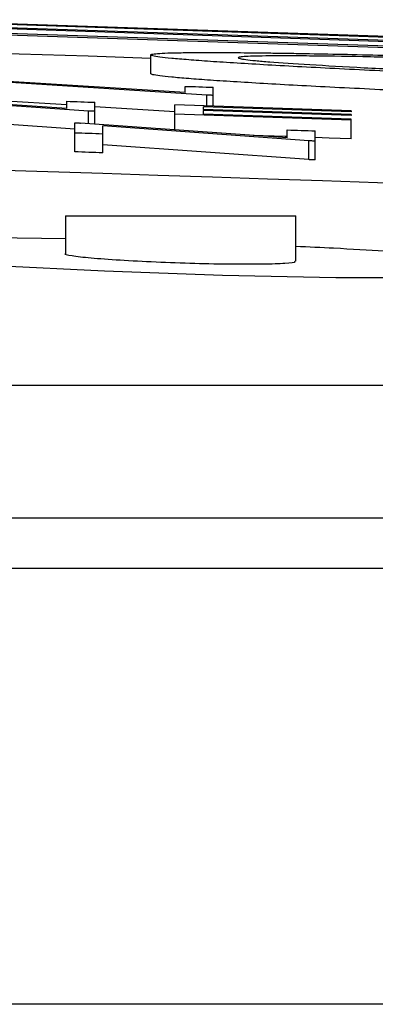
# Model space of a CAD drawing. Units: inches. Extents: x 0 to 543, y -58 to 199.
# Drawn here: x 307 to 307, y 9 to 10 of the extents above; entities that cross this region are included whole.
import ezdxf

# ---------------------------------------------------------------- set-up
doc = ezdxf.new("R2010")
doc.units = ezdxf.units.IN
doc.header["$MEASUREMENT"] = 0

# ---------------------------------------------------------------- blocks, each defined once
blk = doc.blocks.new('lidd')
at = {"linetype": 'Continuous', "lineweight": 25}
for p, q in [((7.6579, 2.1417), (7.0703, 2.1612)), ((7.6579, 2.1407), (7.1638, 2.1573)), ((7.6579, 2.1374), (7.1638, 2.154)), ((7.6579, 2.1362), (7.1638, 2.1528)), ((7.6579, 2.1298), (7.0703, 2.1493)), ((7.6579, 2.1313), (7.1638, 2.1478)), ((7.3575, 2.1037), (7.3575, 2.1237)), ((7.3941, 2.0835), (7.1738, 2.0975)), ((7.4172, 2.0808), (7.1975, 2.0949)), ((7.3941, 2.0835), (7.3941, 2.0902)), ((7.424, 2.0691), (7.424, 2.0892)), ((7.268, 2.0666), (7.0478, 2.0814)), ((7.2911, 2.0638), (7.0714, 2.0786)), ((7.4172, 2.0693), (7.4172, 2.0808)), ((7.268, 2.0704), (7.1975, 2.0749)), ((7.268, 2.0666), (7.268, 2.0743)), ((7.2979, 2.05), (7.2979, 2.0733)), ((7.3834, 2.063), (7.2979, 2.0685)), ((7.3834, 2.0439), (7.3834, 2.0705)), ((7.5714, 2.0641), (7.3834, 2.0705)), ((7.5714, 2.0631), (7.4133, 2.0685)), ((7.4133, 2.0685), (7.4133, 2.0655)), ((7.2911, 2.0505), (7.2911, 2.0638)), ((7.5714, 2.0543), (7.3834, 2.0607)), ((7.5714, 2.0602), (7.4133, 2.0655)), ((7.5714, 2.0592), (7.4133, 2.0645)), ((7.4133, 2.0645), (7.4133, 2.0607)), ((7.5714, 2.0554), (7.4133, 2.0607)), ((7.5714, 2.0641), (7.5714, 2.0631)), ((7.5714, 2.0602), (7.5714, 2.0592)), ((7.2765, 2.0447), (7.2016, 2.0498)), ((7.2765, 2.0204), (7.2765, 2.0513)), ((7.503, 2.0352), (7.2828, 2.0511)), ((7.5261, 2.0321), (7.3064, 2.048)), ((7.3064, 2.0194), (7.3064, 2.048)), ((7.5714, 2.0343), (7.5714, 2.0554)), ((7.503, 2.0352), (7.503, 2.0438)), ((7.5329, 2.0118), (7.5329, 2.0427)), ((7.5261, 2.0121), (7.3064, 2.028)), ((7.5261, 2.0121), (7.5261, 2.0321)), ((7.2665, 1.9522), (7.2665, 1.912)), ((7.2665, 1.9522), (7.5121, 1.9522)), ((7.5121, 1.9038), (7.5121, 1.9522)), ((1.7335, 1.7718), (14.7403, 1.7718)), ((14.8801, 1.63), (1.7496, 1.63)), ((10.4353, 1.1122), (6.4213, 1.1122))]:
    blk.add_line(p, q, dxfattribs=at)
at = {"linetype": 'Continuous', "lineweight": 25, "flags": 128}
for points in [[(7.3575, 2.12), (7.2907, 2.1222), (7.2172, 2.1246), (7.1839, 2.1257)], [(7.3941, 2.0902), (7.3978, 2.0901), (7.4015, 2.09), (7.4053, 2.0899), (7.409, 2.0897), (7.4128, 2.0896), (7.4165, 2.0895), (7.4202, 2.0894), (7.424, 2.0892)], [(7.424, 2.0806), (7.4231, 2.0806), (7.4223, 2.0807), (7.4214, 2.0807), (7.4206, 2.0807), (7.4197, 2.0807), (7.4189, 2.0808), (7.418, 2.0808), (7.4172, 2.0808)], [(7.268, 2.0743), (7.2717, 2.0742), (7.2755, 2.074), (7.2792, 2.0739), (7.2829, 2.0738), (7.2867, 2.0737), (7.2904, 2.0735), (7.2942, 2.0734), (7.2979, 2.0733)], [(7.2979, 2.0635), (7.2971, 2.0636), (7.2962, 2.0636), (7.2953, 2.0636), (7.2945, 2.0636), (7.2936, 2.0637), (7.2928, 2.0637), (7.2919, 2.0637), (7.2911, 2.0638)], [(7.2765, 2.0513), (7.2773, 2.0513), (7.2781, 2.0513), (7.2789, 2.0512), (7.2797, 2.0512), (7.2805, 2.0512), (7.2812, 2.0512), (7.282, 2.0511), (7.2828, 2.0511)], [(7.3064, 2.0394), (7.3027, 2.0396), (7.299, 2.0397), (7.2952, 2.0398), (7.2915, 2.0399), (7.2878, 2.04), (7.284, 2.0402), (7.2803, 2.0403), (7.2765, 2.0404)], [(7.503, 2.0367), (7.5009, 2.0367), (7.4774, 2.0375), (7.4666, 2.0379)], [(7.503, 2.0438), (7.5068, 2.0436), (7.5105, 2.0435), (7.5142, 2.0434), (7.518, 2.0433), (7.5217, 2.0431), (7.5255, 2.043), (7.5292, 2.0429), (7.5329, 2.0427)], [(7.5714, 2.0343), (7.5479, 2.0351), (7.5329, 2.0356)], [(7.5329, 2.0318), (7.5321, 2.0319), (7.5312, 2.0319), (7.5304, 2.0319), (7.5295, 2.032), (7.5287, 2.032), (7.5278, 2.032), (7.527, 2.032), (7.5261, 2.0321)], [(7.3064, 2.0194), (7.3027, 2.0195), (7.299, 2.0197), (7.2952, 2.0198), (7.2915, 2.0199), (7.2878, 2.02), (7.284, 2.0201), (7.2803, 2.0203), (7.2765, 2.0204)], [(7.5329, 2.0118), (7.5321, 2.0118), (7.5312, 2.0119), (7.5304, 2.0119), (7.5295, 2.0119), (7.5287, 2.012), (7.5278, 2.012), (7.527, 2.012), (7.5261, 2.0121)], [(7.2665, 1.9277), (7.1893, 1.9288), (7.0957, 1.9281), (7.0351, 1.9251), (7.0143, 1.9201), (7.0358, 1.9136), (7.0971, 1.9065), (7.1915, 1.8995), (7.3083, 1.8935), (7.4342, 1.889), (7.555, 1.8866), (7.6569, 1.8866), (7.7287, 1.8889), (7.7624, 1.8934), (7.7541, 1.8994), (7.7047, 1.9064), (7.6552, 1.9109), (7.6552, 1.9109)]]:
    blk.add_lwpolyline(points, dxfattribs=at)
at = {"linetype": 'Continuous', "lineweight": 25}
blk.add_arc((0.0479, -218.065), 220.1819, 87.592255, 89.54461, dxfattribs=at)
for points, knots in [([(7.3575, 2.1237), (7.3576, 2.1239), (7.3577, 2.1241), (7.3584, 2.1244), (7.359, 2.1245), (7.3615, 2.1249), (7.364, 2.1251), (7.3704, 2.1256), (7.3745, 2.1257), (7.3846, 2.126), (7.3904, 2.1261), (7.4037, 2.1263), (7.4112, 2.1263), (7.4275, 2.1263), (7.4363, 2.1263), (7.4556, 2.1261), (7.466, 2.126), (7.4826, 2.1258), (7.4883, 2.1257), (7.5002, 2.1256), (7.5063, 2.1255), (7.5251, 2.1251), (7.538, 2.1249), (7.5653, 2.1244), (7.5794, 2.124), (7.609, 2.1234), (7.6244, 2.123), (7.656, 2.1222), (7.6721, 2.1217), (7.7214, 2.1204), (7.7555, 2.1193), (7.8085, 2.1177), (7.8264, 2.1171), (7.8533, 2.1162), (7.8623, 2.1158), (7.8803, 2.1152), (7.8893, 2.1149), (7.8983, 2.1146)], [0, 0, 0, 0, 0.03125, 0.03125, 0.0625, 0.0625, 0.125, 0.125, 0.1875, 0.1875, 0.25, 0.25, 0.3125, 0.3125, 0.375, 0.375, 0.4375, 0.4375, 0.46875, 0.46875, 0.5, 0.5, 0.5625, 0.5625, 0.625, 0.625, 0.6875, 0.6875, 0.75, 0.75, 0.875, 0.875, 0.9375, 0.9375, 0.96875, 0.96875, 1, 1, 1, 1]), ([(7.9067, 2.0942), (7.8887, 2.0948), (7.8707, 2.0955), (7.835, 2.0968), (7.8174, 2.0975), (7.7823, 2.0988), (7.7649, 2.0995), (7.7304, 2.1009), (7.7132, 2.1017), (7.663, 2.1038), (7.6316, 2.1052), (7.5872, 2.1074), (7.5729, 2.1081), (7.5451, 2.1095), (7.5316, 2.1102), (7.4932, 2.1123), (7.47, 2.1136), (7.4394, 2.1155), (7.4299, 2.1161), (7.4126, 2.1173), (7.4049, 2.1179), (7.3911, 2.119), (7.385, 2.1195), (7.3748, 2.1205), (7.3707, 2.121), (7.364, 2.1219), (7.3614, 2.1223), (7.3584, 2.123), (7.3579, 2.1234), (7.3575, 2.1237)], [0, 0, 0, 0, 0.0625, 0.0625, 0.125, 0.125, 0.1875, 0.1875, 0.25, 0.25, 0.375, 0.375, 0.4375, 0.4375, 0.5, 0.5, 0.625, 0.625, 0.6875, 0.6875, 0.75, 0.75, 0.8125, 0.8125, 0.875, 0.875, 0.9375, 0.9375, 1, 1, 1, 1]), ([(7.9029, 2.1127), (7.8955, 2.113), (7.8881, 2.1132), (7.8734, 2.1137), (7.8661, 2.114), (7.8443, 2.1147), (7.8298, 2.1152), (7.8012, 2.1161), (7.787, 2.1166), (7.7588, 2.1174), (7.7447, 2.1178), (7.7038, 2.119), (7.6779, 2.1196), (7.6409, 2.1205), (7.6288, 2.1208), (7.6056, 2.1213), (7.5943, 2.1215), (7.5625, 2.1221), (7.5435, 2.1224), (7.5186, 2.1226), (7.5109, 2.1226), (7.4967, 2.1227), (7.4902, 2.1226), (7.4787, 2.1226), (7.4738, 2.1225), (7.4655, 2.1223), (7.4618, 2.1221), (7.4577, 2.1219), (7.4565, 2.1218), (7.4545, 2.1216), (7.4536, 2.1215), (7.4522, 2.1213), (7.4517, 2.1211), (7.4511, 2.1209), (7.451, 2.1208), (7.4509, 2.1206)], [0, 0, 0, 0, 0.03125, 0.03125, 0.0625, 0.0625, 0.125, 0.125, 0.1875, 0.1875, 0.25, 0.25, 0.375, 0.375, 0.4375, 0.4375, 0.5, 0.5, 0.625, 0.625, 0.6875, 0.6875, 0.75, 0.75, 0.8125, 0.8125, 0.875, 0.875, 0.90625, 0.90625, 0.9375, 0.9375, 0.96875, 0.96875, 1, 1, 1, 1]), ([(7.4509, 2.1206), (7.4513, 2.1203), (7.4517, 2.1201), (7.4541, 2.1194), (7.4563, 2.1191), (7.4618, 2.1184), (7.4651, 2.118), (7.4736, 2.1172), (7.4787, 2.1167), (7.4961, 2.1154), (7.5104, 2.1144), (7.5443, 2.1124), (7.564, 2.1112), (7.6063, 2.109), (7.6291, 2.1079), (7.6661, 2.1061), (7.6789, 2.1055), (7.7047, 2.1043), (7.7179, 2.1038), (7.7448, 2.1026), (7.7586, 2.102), (7.7866, 2.1009), (7.801, 2.1003), (7.8299, 2.0992), (7.8444, 2.0986), (7.8736, 2.0976), (7.8882, 2.097), (7.9029, 2.0965)], [0, 0, 0, 0, 0.0625, 0.0625, 0.125, 0.125, 0.1875, 0.1875, 0.25, 0.25, 0.375, 0.375, 0.5, 0.5, 0.625, 0.625, 0.6875, 0.6875, 0.75, 0.75, 0.8125, 0.8125, 0.875, 0.875, 0.9375, 0.9375, 1, 1, 1, 1]), ([(7.9067, 2.0742), (7.8887, 2.0748), (7.8707, 2.0755), (7.835, 2.0768), (7.8174, 2.0775), (7.7823, 2.0788), (7.7649, 2.0795), (7.7304, 2.0809), (7.7132, 2.0816), (7.663, 2.0838), (7.6316, 2.0852), (7.5872, 2.0874), (7.5729, 2.0881), (7.5451, 2.0895), (7.5316, 2.0902), (7.4932, 2.0922), (7.47, 2.0936), (7.4394, 2.0955), (7.4299, 2.0961), (7.4126, 2.0973), (7.4049, 2.0979), (7.3911, 2.099), (7.385, 2.0995), (7.3748, 2.1005), (7.3707, 2.1009), (7.364, 2.1018), (7.3614, 2.1023), (7.3584, 2.103), (7.3579, 2.1034), (7.3575, 2.1037)], [0, 0, 0, 0, 0.0625, 0.0625, 0.125, 0.125, 0.1875, 0.1875, 0.25, 0.25, 0.375, 0.375, 0.4375, 0.4375, 0.5, 0.5, 0.625, 0.625, 0.6875, 0.6875, 0.75, 0.75, 0.8125, 0.8125, 0.875, 0.875, 0.9375, 0.9375, 1, 1, 1, 1]), ([(7.2666, 1.912), (7.2666, 1.9119), (7.2643, 1.9114), (7.2725, 1.9098), (7.2918, 1.9075), (7.3237, 1.9052), (7.3627, 1.9031), (7.4047, 1.9016), (7.4449, 1.9009), (7.4791, 1.9009), (7.5021, 1.9017), (7.5129, 1.9027), (7.5111, 1.9036), (7.5107, 1.9038)], [0, 0, 0, 0, 0.001809, 0.1092, 0.216752, 0.324398, 0.43203, 0.539544, 0.646891, 0.754093, 0.861236, 0.968433, 1, 1, 1, 1]), ([(7.6552, 1.9109), (7.6233, 1.9133), (7.5807, 1.9165), (7.5259, 1.9189), (7.5121, 1.9195)], [0, 0, 0, 0, 0.750064, 1, 1, 1, 1]), ([(6.6351, 1.5768), (7.3805, 1.5768), (8.0947, 1.5768), (9.4407, 1.5768), (10.0725, 1.5768), (10.6542, 1.5768)], [0, 0, 0, 0, 0.5, 0.5, 1, 1, 1, 1])]:
    blk.add_open_spline(points, degree=3, knots=knots, dxfattribs=at)

msp = doc.modelspace()

# ---------------------------------------------------------------- block references
at = {"color": 4}
msp.add_blockref('lidd', (299.4144, 7.4105), dxfattribs=at)

doc.saveas('drawing.dxf')
